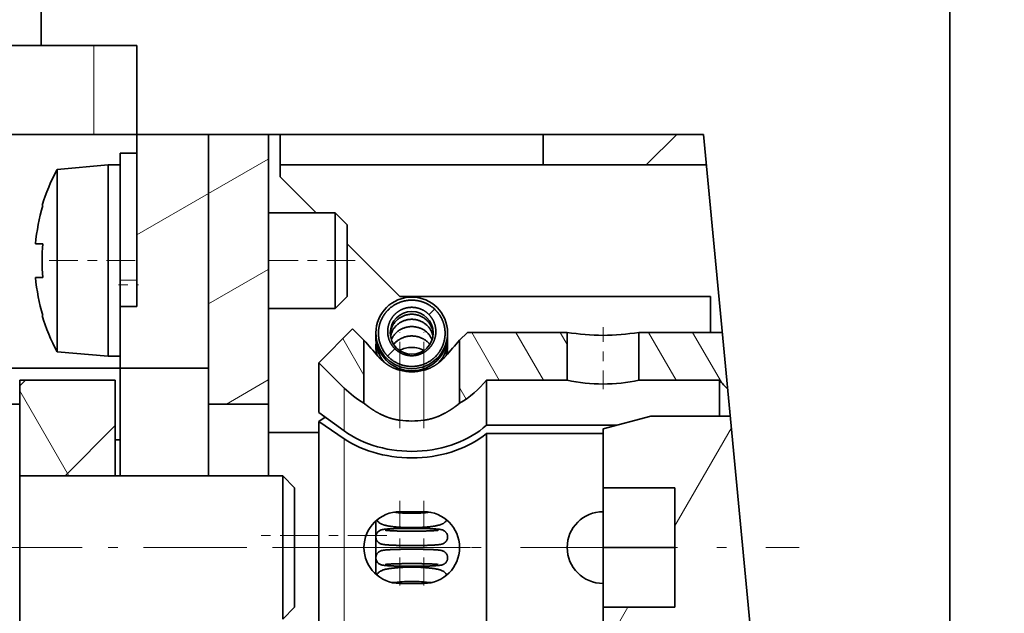
# Model space of a CAD drawing. Extents: x 0 to 420, y 0 to 297.
# Drawn here: x 176 to 186, y 190 to 196 of the extents above; entities that cross this region are included whole.
import ezdxf
from ezdxf.enums import TextEntityAlignment as Align

# ---------------------------------------------------------------- set-up
doc = ezdxf.new("R2010")
doc.units = 0
doc.linetypes.add('DASHDOT', pattern=[18.5, 12, -3, 0.5, -3])
doc.layers.get('0').update_dxf_attribs({"lineweight": 13})
doc.styles.get("Standard").update_dxf_attribs({"font": 'isocp.shx'})
doc.dimstyles.get("Standard").update_dxf_attribs({"dimtxt": 2.5, "dimasz": 2.5, "dimexe": 1.25, "dimexo": 0.625, "dimtad": 1, "dimcen": 2.5, "dimadec": 0, "dimazin": 0, "dimtfac": 1, "dimtmove": 0, "dimatfit": 0, "dimfxl": 1, "dimarcsym": 0})

# ---------------------------------------------------------------- blocks, each defined once
blk = doc.blocks.new('*D168')
at = {"color": 7, "lineweight": 13}
for p, q in [((174.414909, 234.318671), (121.999057, 234.318671)), ((123.999057, 182.318671), (123.999057, 234.318671)), ((174.414909, 182.318671), (121.999057, 182.318671))]:
    blk.add_line(p, q, dxfattribs=at)
for points in [[(124.516696, 232.386818), (123.999057, 234.318671), (123.481418, 232.386818)], [(123.481418, 184.250523), (123.999057, 182.318671), (124.516696, 184.250523)]]:
    blk.add_lwpolyline(points, dxfattribs=at)
for s, p, p2 in [('"', (126.999057, 211.655078), (126.999057, 213.121745)), ('8.19', (126.999057, 203.515597), (126.999057, 211.655078)), ('208', (122.999057, 205.316365), (122.999057, 211.320976))]:
    blk.add_text(s, height=2, rotation=90.000003, dxfattribs=at).set_placement(p, p2, align=Align.FIT)
blk = doc.blocks.new('*D173')
at = {"color": 7, "lineweight": 13, "ltscale": 0.348979}
blk.add_line((214.539907, 204.193671), (214.539907, 190.234497), dxfattribs=at)
at = {"color": 7, "lineweight": 13}
for p, q in [((214.539907, 188.859986), (214.539907, 145.236967)), ((167.764793, 157.752409), (167.764793, 127.026457)), ((167.764793, 129.026457), (214.539907, 129.026457))]:
    blk.add_line(p, q, dxfattribs=at)
at = {"color": 7, "lineweight": 13, "ltscale": 0.237736}
blk.add_line((214.539907, 136.535902), (214.539907, 127.026457), dxfattribs=at)
at = {"color": 7, "lineweight": 13}
for points in [[(169.696643, 129.544096), (167.764793, 129.026457), (169.696643, 128.508818)], [(212.608056, 128.508818), (214.539907, 129.026457), (212.608056, 129.544096)]]:
    blk.add_lwpolyline(points, dxfattribs=at)
for s, p, p2 in [('187', (188.150045, 130.026457), (194.154657, 130.026457)), ('"', (194.488757, 126.026457), (195.955425, 126.026457)), ('7.37', (186.349277, 126.026457), (194.488757, 126.026457))]:
    blk.add_text(s, height=2, dxfattribs=at).set_placement(p, p2, align=Align.FIT)
blk = doc.blocks.new('BLOCK108')
at = {"color": 7, "linetype": 'DASHDOT', "lineweight": 13, "ltscale": 0.0975}
for p, q in [((-143.348404, -82.050003), (-143.348404, -85.949997)), ((-141.398407, -84), (-145.298401, -84))]:
    blk.add_line(p, q, dxfattribs=at)
blk = doc.blocks.new('BLOCK112')
at = {"color": 7, "linetype": 'DASHDOT', "lineweight": 13, "ltscale": 0.0975}
for p, q in [((-150.848404, -82.050003), (-150.848404, -85.949997)), ((-148.898407, -84), (-152.798401, -84))]:
    blk.add_line(p, q, dxfattribs=at)
blk = doc.blocks.new('BLOCK113')
at = {"color": 7, "linetype": 'DASHDOT', "lineweight": 13, "ltscale": 0.0975}
for p, q in [((-151.848404, -82.050003), (-151.848404, -85.949997)), ((-149.898407, -84), (-153.798401, -84))]:
    blk.add_line(p, q, dxfattribs=at)
blk = doc.blocks.new('BLOCK127')
at = {"color": 7, "lineweight": 35}
for p, q in [((-128.848, -88), (-128.848, -12.25)), ((-128.848, -21), (-128.848, -97)), ((-197.848, -63), (-166.848, -63)), ((-197.848, -66.726), (-164.648, -66.726)), ((-139.152, -66.726), (-162.848, -66.726)), ((-139.152, -66.726), (-136.261, -97))]:
    blk.add_line(p, q, dxfattribs=at)
at = {"color": 7, "lineweight": 35, "ltscale": 0.38125}
blk.add_line((-166.848, -47.75), (-166.848, -63), dxfattribs=at)
at = {"color": 7, "lineweight": 35, "ltscale": 0.1}
for p, q in [((-166.848, -63), (-162.848, -63)), ((-167.748, -77), (-163.748, -77)), ((-167.748, -77), (-167.748, -81)), ((-167.748, -77), (-163.748, -77)), ((-167.748, -77), (-167.748, -81)), ((-163.748, -81), (-163.748, -77)), ((-163.748, -81), (-163.748, -77)), ((-167.748, -81), (-163.748, -81)), ((-167.748, -81), (-163.748, -81))]:
    blk.add_line(p, q, dxfattribs=at)
at = {"color": 7, "lineweight": 13, "ltscale": 0.093154}
blk.add_line((-164.648, -66.726), (-164.648, -63), dxfattribs=at)
at = {"color": 7, "lineweight": 35, "ltscale": 0.093154}
blk.add_line((-162.848, -63), (-162.848, -66.726), dxfattribs=at)
at = {"color": 7, "lineweight": 35, "ltscale": 0.045}
blk.add_line((-164.648, -66.726), (-162.848, -66.726), dxfattribs=at)
at = {"color": 7, "lineweight": 35, "ltscale": 0.179871}
blk.add_line((-162.848, -66.726), (-162.848, -73.921), dxfattribs=at)
at = {"color": 7, "lineweight": 35, "ltscale": 0.244346}
blk.add_line((-159.848, -66.726), (-159.848, -76.5), dxfattribs=at)
at = {"color": 7, "lineweight": 35, "ltscale": 0.281846}
for p, q in [((-159.848, -66.726), (-159.848, -78)), ((-157.348, -66.726), (-157.348, -78))]:
    blk.add_line(p, q, dxfattribs=at)
at = {"color": 7, "lineweight": 35, "ltscale": 0.031844}
blk.add_line((-156.848, -68), (-156.848, -66.726), dxfattribs=at)
at = {"color": 7, "lineweight": 35, "ltscale": 0.031846}
blk.add_line((-145.848, -66.726), (-145.848, -68), dxfattribs=at)
at = {"color": 7, "lineweight": 35, "ltscale": 0.133109}
blk.add_line((-163.548, -67.5), (-163.548, -72.824), dxfattribs=at)
at = {"color": 7, "lineweight": 35, "ltscale": 0.0175}
for p, q in [((-163.548, -67.5), (-162.848, -67.5)), ((-163.548, -73.921), (-162.848, -73.921))]:
    blk.add_line(p, q, dxfattribs=at)
at = {"color": 7, "lineweight": 35, "ltscale": 0.053519}
for p, q in [((-166.181, -68.187), (-164.048, -68)), ((-166.181, -75.813), (-164.048, -76))]:
    blk.add_line(p, q, dxfattribs=at)
at = {"color": 7, "lineweight": 35, "ltscale": 0.141042}
blk.add_line((-166.181, -73.828), (-166.181, -68.187), dxfattribs=at)
at = {"color": 7, "lineweight": 35, "ltscale": 0.147943}
blk.add_line((-164.048, -73.918), (-164.048, -68), dxfattribs=at)
at = {"color": 7, "lineweight": 35, "ltscale": 0.0125}
for p, q in [((-164.048, -68), (-163.548, -68)), ((-156.848, -68), (-156.848, -68.5)), ((-164.048, -76), (-163.548, -76)), ((-168.248, -78), (-167.748, -78))]:
    blk.add_line(p, q, dxfattribs=at)
at = {"color": 7, "lineweight": 35, "ltscale": 0.2}
blk.add_line((-164.048, -76), (-164.048, -68), dxfattribs=at)
at = {"color": 7, "lineweight": 35, "ltscale": 0.275}
for p, q in [((-156.848, -68), (-145.848, -68)), ((-167.748, -81), (-156.748, -81))]:
    blk.add_line(p, q, dxfattribs=at)
at = {"color": 7, "lineweight": 35, "ltscale": 0.170456}
blk.add_line((-139.03, -68), (-145.848, -68), dxfattribs=at)
at = {"color": 7, "lineweight": 35, "ltscale": 0.053033}
blk.add_line((-156.848, -68.5), (-155.348, -70), dxfattribs=at)
at = {"color": 7, "lineweight": 35, "ltscale": 0.000801}
for p, q in [((-166.779, -69.7), (-166.811, -69.7)), ((-166.811, -74.3), (-166.779, -74.3))]:
    blk.add_line(p, q, dxfattribs=at)
at = {"color": 7, "lineweight": 35, "ltscale": 0.07}
for p, q in [((-157.348, -70), (-154.548, -70)), ((-157.348, -74), (-154.548, -74))]:
    blk.add_line(p, q, dxfattribs=at)
at = {"color": 7, "lineweight": 35, "ltscale": 0.073971}
blk.add_line((-154.548, -72.959), (-154.548, -70), dxfattribs=at)
at = {"color": 7, "lineweight": 35, "ltscale": 0.017678}
for p, q in [((-154.048, -70.5), (-154.548, -70)), ((-154.048, -73.5), (-154.548, -74)), ((-156.248, -81.5), (-156.748, -81)), ((-156.248, -86.5), (-156.748, -87))]:
    blk.add_line(p, q, dxfattribs=at)
at = {"color": 7, "lineweight": 35, "ltscale": 0.055478}
blk.add_line((-154.048, -72.719), (-154.048, -70.5), dxfattribs=at)
at = {"color": 7, "lineweight": 35, "ltscale": 0.007708}
blk.add_line((-167.087, -71.3), (-166.779, -71.3), dxfattribs=at)
at = {"color": 7, "lineweight": 35, "ltscale": 0.077782}
blk.add_line((-154.048, -71.3), (-151.848, -73.5), dxfattribs=at)
at = {"color": 7, "lineweight": 35, "ltscale": 0.001822}
blk.add_line((-167.014, -72.7), (-167.087, -72.7), dxfattribs=at)
at = {"color": 7, "lineweight": 35, "ltscale": 0.005886}
blk.add_line((-166.779, -72.7), (-167.014, -72.7), dxfattribs=at)
at = {"color": 7, "lineweight": 13, "ltscale": 0.0175}
blk.add_line((-162.848, -72.824), (-163.548, -72.824), dxfattribs=at)
at = {"color": 7, "lineweight": 35, "ltscale": 0.027416}
blk.add_line((-163.548, -72.824), (-163.548, -73.921), dxfattribs=at)
at = {"color": 7, "lineweight": 35, "ltscale": 0.019522}
blk.add_line((-154.048, -73.5), (-154.048, -72.719), dxfattribs=at)
at = {"color": 7, "lineweight": 35, "ltscale": 0.026029}
blk.add_line((-154.548, -74), (-154.548, -72.959), dxfattribs=at)
at = {"color": 7, "lineweight": 35, "ltscale": 0.325}
blk.add_line((-138.848, -73.5), (-151.848, -73.5), dxfattribs=at)
at = {"color": 7, "lineweight": 35, "ltscale": 0.0375}
for p, q in [((-138.848, -73.5), (-138.848, -75)), ((-154.177, -77.328), (-155.237, -76.268)), ((-154.177, -77.328), (-155.237, -76.268))]:
    blk.add_line(p, q, dxfattribs=at)
at = {"color": 7, "lineweight": 35, "ltscale": 0.049629}
blk.add_line((-166.181, -75.813), (-166.181, -73.828), dxfattribs=at)
at = {"color": 7, "lineweight": 35, "ltscale": 0.052057}
blk.add_line((-164.048, -76), (-164.048, -73.918), dxfattribs=at)
at = {"color": 7, "lineweight": 35, "ltscale": 0.064475}
blk.add_line((-163.548, -73.921), (-163.548, -76.5), dxfattribs=at)
at = {"color": 7, "lineweight": 35, "ltscale": 0.05}
for p, q in [((-155.237, -76.268), (-153.823, -74.854)), ((-144.848, -77), (-144.848, -75)), ((-141.848, -77), (-141.848, -75))]:
    blk.add_line(p, q, dxfattribs=at)
at = {"color": 7, "lineweight": 35, "ltscale": 0.016789}
blk.add_line((-153.348, -75.328), (-153.823, -74.854), dxfattribs=at)
at = {"color": 7, "lineweight": 35, "ltscale": 0.065892}
for p, q in [((-153.348, -77.964), (-153.348, -75.328)), ((-149.348, -77.964), (-149.348, -75.328)), ((-149.348, -77.964), (-149.348, -75.328))]:
    blk.add_line(p, q, dxfattribs=at)
at = {"color": 7, "lineweight": 35, "ltscale": 0.001291}
for p, q in [((-152.847, -75.075), (-152.848, -75.127)), ((-149.848, -75.127), (-149.849, -75.075))]:
    blk.add_line(p, q, dxfattribs=at)
at = {"color": 7, "lineweight": 35, "ltscale": 0.002314}
for p, q in [((-152.845, -75.221), (-152.848, -75.313)), ((-149.848, -75.313), (-149.851, -75.221))]:
    blk.add_line(p, q, dxfattribs=at)
at = {"color": 7, "lineweight": 35, "ltscale": 0.011612}
blk.add_line((-149.348, -75.328), (-149.02, -75), dxfattribs=at)
at = {"color": 7, "lineweight": 35, "ltscale": 0.104289}
blk.add_line((-149.02, -75), (-144.848, -75), dxfattribs=at)
at = {"color": 7, "lineweight": 35, "ltscale": 0.087165}
blk.add_line((-141.848, -75), (-138.362, -75), dxfattribs=at)
at = {"color": 7, "lineweight": 35, "ltscale": 0.2325}
blk.add_line((-163.548, -76.5), (-172.848, -76.5), dxfattribs=at)
at = {"color": 7, "lineweight": 35, "ltscale": 0.1125}
blk.add_line((-163.548, -76.5), (-163.548, -81), dxfattribs=at)
at = {"color": 7, "lineweight": 35, "ltscale": 0.0925}
blk.add_line((-163.548, -76.5), (-159.848, -76.5), dxfattribs=at)
at = {"color": 7, "lineweight": 35, "ltscale": 0.051931}
blk.add_line((-155.237, -78.345), (-155.237, -76.268), dxfattribs=at)
at = {"color": 7, "lineweight": 13, "ltscale": 0.052229}
for p, q in [((-151.848, -78.676), (-151.848, -76.587)), ((-150.848, -78.676), (-150.848, -76.587))]:
    blk.add_line(p, q, dxfattribs=at)
at = {"color": 7, "lineweight": 35, "ltscale": 0.084438}
for p, q in [((-148.226, -77), (-144.848, -77)), ((-141.848, -77), (-138.471, -77))]:
    blk.add_line(p, q, dxfattribs=at)
at = {"color": 7, "lineweight": 35, "ltscale": 0.047013}
blk.add_line((-148.226, -78.881), (-148.226, -77), dxfattribs=at)
at = {"color": 7, "lineweight": 35, "ltscale": 0.037502}
blk.add_line((-138.471, -78.5), (-138.471, -77), dxfattribs=at)
at = {"color": 7, "lineweight": 13, "ltscale": 0.044807}
blk.add_line((-154.177, -79.121), (-154.177, -77.328), dxfattribs=at)
at = {"color": 7, "lineweight": 35, "ltscale": 0.15}
for p, q in [((-167.748, -84), (-167.748, -78)), ((-167.748, -90), (-167.748, -84))]:
    blk.add_line(p, q, dxfattribs=at)
at = {"color": 7, "lineweight": 35, "ltscale": 0.075001}
for p, q in [((-159.848, -78), (-159.848, -81)), ((-157.348, -78), (-157.348, -81))]:
    blk.add_line(p, q, dxfattribs=at)
at = {"color": 7, "lineweight": 35, "ltscale": 0.0625}
for p, q in [((-159.848, -78), (-157.348, -78)), ((-156.248, -84), (-156.248, -81.5)), ((-143.348, -81.5), (-143.348, -84)), ((-156.248, -86.5), (-156.248, -84)), ((-143.348, -84), (-143.348, -86.5))]:
    blk.add_line(p, q, dxfattribs=at)
at = {"color": 7, "lineweight": 35, "ltscale": 0.032851}
blk.add_line((-155.237, -78.345), (-154.177, -79.121), dxfattribs=at)
at = {"color": 7, "lineweight": 35, "ltscale": 0.008171}
blk.add_line((-154.967, -78.542), (-155.237, -78.727), dxfattribs=at)
at = {"color": 7, "lineweight": 35, "ltscale": 0.051764}
blk.add_line((-143.348, -79.036), (-141.348, -78.5), dxfattribs=at)
at = {"color": 7, "lineweight": 35, "ltscale": 0.08302}
blk.add_line((-138.028, -78.5), (-141.348, -78.5), dxfattribs=at)
at = {"color": 7, "lineweight": 35, "ltscale": 0.263669}
blk.add_line((-155.237, -89.273), (-155.237, -78.727), dxfattribs=at)
at = {"color": 7, "lineweight": 35, "ltscale": 0.032096}
blk.add_line((-155.237, -78.727), (-154.177, -79.45), dxfattribs=at)
at = {"color": 7, "lineweight": 35, "ltscale": 0.136434}
blk.add_line((-142.769, -78.881), (-148.226, -78.881), dxfattribs=at)
at = {"color": 7, "lineweight": 35, "ltscale": 0.061603}
for p, q in [((-143.348, -79.036), (-143.348, -81.5)), ((-143.348, -86.5), (-143.348, -88.964))]:
    blk.add_line(p, q, dxfattribs=at)
at = {"color": 7, "lineweight": 35, "ltscale": 0.052773}
blk.add_line((-157.348, -79.192), (-155.237, -79.192), dxfattribs=at)
at = {"color": 7, "lineweight": 13, "ltscale": 0.2275}
blk.add_line((-154.177, -88.55), (-154.177, -79.45), dxfattribs=at)
at = {"color": 7, "lineweight": 35, "ltscale": 0.238699}
blk.add_line((-148.226, -88.774), (-148.226, -79.226), dxfattribs=at)
at = {"color": 7, "lineweight": 35, "ltscale": 0.121937}
blk.add_line((-143.348, -79.226), (-148.226, -79.226), dxfattribs=at)
at = {"color": 7, "lineweight": 35, "ltscale": 0.005}
blk.add_line((-163.548, -79.5), (-163.748, -79.5), dxfattribs=at)
at = {"color": 7, "lineweight": 35, "ltscale": 0.075}
for p, q in [((-156.748, -84), (-156.748, -81)), ((-140.348, -81.5), (-143.348, -81.5)), ((-156.748, -87), (-156.748, -84)), ((-143.348, -84), (-140.348, -84)), ((-140.348, -86.5), (-143.348, -86.5))]:
    blk.add_line(p, q, dxfattribs=at)
at = {"color": 7, "lineweight": 35, "ltscale": 0.125}
blk.add_line((-140.348, -81.5), (-140.348, -86.5), dxfattribs=at)
at = {"color": 7, "lineweight": 35, "ltscale": 0.025}
for p, q in [((-150.848, -82.5), (-151.848, -82.5)), ((-150.848, -85.5), (-151.848, -85.5))]:
    blk.add_line(p, q, dxfattribs=at)
at = {"color": 7, "lineweight": 35, "ltscale": 0.015461}
blk.add_line((-152.848, -82.882), (-152.848, -83.5), dxfattribs=at)
at = {"color": 7, "lineweight": 35, "ltscale": 0.040443}
blk.add_line((-152.848, -83.5), (-152.848, -85.118), dxfattribs=at)
at = {"color": 7, "lineweight": 35}
for centre, radius, start, end in [((-159.148, -72), 8, 151.5314, 163.2917), ((-159.149, -72), 7.969, 163.2253, 174.9611), ((-159.148, -72), 7.663, 174.7589, 185.2413), ((-159.149, -72), 7.969, 185.0389, 196.7747), ((-151.35, -75.025), 1.498, 89.9333, 179.9332), ((-151.347, -75.025), 1.498, 0.0668, 90.0667), ((-151.35, -75.025), 0.898, 89.8889, 179.8884), ((-151.347, -75.025), 0.898, 0.1116, 90.1111), ((-159.148, -72), 8, 196.7083, 208.4686), ((-119.916, -46.855), 43.914, 220.42, 221.5848), ((-151.35, -75.021), 1.498, 180.0668, 270.0667), ((-151.414, -75.31), 1.435, 180.131, 221.6467), ((-151.35, -75.021), 0.898, 180.1116, 270.1111), ((-151.347, -75.021), 1.498, 269.9333, 359.9332), ((-151.347, -75.021), 0.898, 269.8889, 359.8884), ((-151.283, -75.31), 1.435, 318.3534, 359.869), ((-182.778, -46.857), 43.911, 318.415, 319.5799), ((-143.337, -66.008), 9.118, 260.4581, 269.9279), ((-143.36, -66.008), 9.118, 270.0721, 279.5419), ((-151.498, -75.581), 1.351, 174.3819, 179.9992), ((-151.494, -75.581), 1.355, 180.0147, 196.5758), ((-151.581, -75.928), 1.267, 172.507, 179.0046), ((-151.355, -76.687), 1.057, 89.6353, 118.6861), ((-151.342, -76.686), 1.057, 61.3123, 90.3647), ((-151.203, -75.581), 1.355, 343.311, 359.985), ((-151.115, -75.928), 1.267, 0.9955, 7.4928), ((-151.199, -75.581), 1.351, 0.0008, 5.6093), ((-151.348, -74.69), 1.961, 255.2305, 284.7695), ((-151.348, -74.5), 4, 300.0001, 321.3175), ((-143.329, -70.01), 7.153, 257.7377, 269.8463), ((-143.368, -70.01), 7.153, 270.1537, 282.2623), ((-135.349, -74.5), 4, 218.6822, 225.8295), ((-151.348, -74.5), 4, 224.9999, 240.0001), ((-151.348, -74.858), 3.851, 262.539, 277.461), ((-151.848, -84), 1.5, 90, 270), ((-151.396, -76.357), 6.209, 263.3463, 270.4385), ((-151.301, -76.357), 6.209, 269.5615, 276.6537), ((-150.848, -84), 1.5, 270, 90), ((-143.348, -84), 1.5, 90, 270), ((-151.407, -91.459), 6.038, 89.447, 97.1806), ((-151.29, -91.459), 6.038, 82.8198, 90.553)]:
    blk.add_arc(centre, radius, start, end, dxfattribs=at)
for centre, major_axis, ratio, start_param, end_param in [((-151.348, -75.126), (1.5, 0.004), 0.98875, 3.139176, 4.709913), ((-151.348, -75.126), (1.5, -0.004), 0.98875, 4.714865, 6.285602), ((-151.348, -77.052), (4, 0), 0.731354, 3.926991, 5.608054), ((-151.348, -77.521), (4, 0), 0.681998, 3.926991, 5.608054)]:
    blk.add_ellipse(centre, major_axis=major_axis, ratio=ratio, start_param=start_param, end_param=end_param, dxfattribs=at)
for points, degree, knots in [([(-151.348, -73.653), (-151.52, -73.653), (-151.691, -73.68), (-151.858, -73.732), (-152.172, -73.887), (-152.425, -74.132), (-152.532, -74.274), (-152.698, -74.592), (-152.757, -74.947), (-152.757, -75.129), (-152.698, -75.49), (-152.526, -75.815), (-152.413, -75.962), (-152.156, -76.203), (-151.839, -76.354), (-151.679, -76.403), (-151.513, -76.427), (-151.348, -76.427)], 5, [0, 0, 0, 0, 0, 0, 1.149608, 1.149608, 1.149608, 2.316564, 2.316564, 2.316564, 3.498842, 3.498842, 3.498842, 4.694089, 4.694089, 4.694089, 5.771626, 5.771626, 5.771626, 5.771626, 5.771626, 5.771626]), ([(-151.348, -73.653), (-151.177, -73.653), (-151.005, -73.68), (-150.839, -73.732), (-150.525, -73.887), (-150.272, -74.132), (-150.165, -74.274), (-149.999, -74.592), (-149.94, -74.947), (-149.94, -75.129), (-149.999, -75.49), (-150.171, -75.815), (-150.284, -75.962), (-150.54, -76.203), (-150.858, -76.354), (-151.018, -76.403), (-151.183, -76.427), (-151.348, -76.427)], 5, [0, 0, 0, 0, 0, 0, 1.149608, 1.149608, 1.149608, 2.316564, 2.316564, 2.316564, 3.498842, 3.498842, 3.498842, 4.694089, 4.694089, 4.694089, 5.771626, 5.771626, 5.771626, 5.771626, 5.771626, 5.771626]), ([(-151.348, -73.953), (-151.481, -73.953), (-151.614, -73.975), (-151.742, -74.019), (-151.978, -74.148), (-152.16, -74.345), (-152.233, -74.457), (-152.341, -74.698), (-152.368, -74.96), (-152.36, -75.091), (-152.304, -75.344), (-152.174, -75.567), (-152.092, -75.667), (-151.909, -75.828), (-151.688, -75.929), (-151.577, -75.962), (-151.463, -75.978), (-151.348, -75.978)], 5, [0, 0, 0, 0, 0, 0, 1.012559, 1.012559, 1.012559, 2.025774, 2.025774, 2.025774, 3.029682, 3.029682, 3.029682, 4.025239, 4.025239, 4.025239, 4.927968, 4.927968, 4.927968, 4.927968, 4.927968, 4.927968]), ([(-151.348, -73.953), (-151.216, -73.953), (-151.083, -73.975), (-150.955, -74.019), (-150.719, -74.148), (-150.537, -74.345), (-150.463, -74.457), (-150.356, -74.698), (-150.329, -74.96), (-150.337, -75.091), (-150.393, -75.344), (-150.523, -75.567), (-150.605, -75.667), (-150.788, -75.828), (-151.009, -75.929), (-151.12, -75.962), (-151.234, -75.978), (-151.348, -75.978)], 5, [0, 0, 0, 0, 0, 0, 1.012559, 1.012559, 1.012559, 2.025774, 2.025774, 2.025774, 3.029682, 3.029682, 3.029682, 4.025239, 4.025239, 4.025239, 4.927968, 4.927968, 4.927968, 4.927968, 4.927968, 4.927968]), ([(-151.348, -74.243), (-151.369, -74.243), (-151.411, -74.245), (-151.472, -74.251), (-151.534, -74.262), (-151.594, -74.276), (-151.653, -74.295), (-151.711, -74.317), (-151.767, -74.344), (-151.823, -74.375), (-151.875, -74.409), (-151.924, -74.447), (-151.968, -74.485), (-152.011, -74.528), (-152.052, -74.574), (-152.089, -74.623), (-152.122, -74.674), (-152.152, -74.727), (-152.178, -74.782), (-152.2, -74.838), (-152.218, -74.896), (-152.232, -74.955), (-152.242, -75.015), (-152.246, -75.055), (-152.247, -75.075)], 3, [0, 0, 0, 0, 0.062139, 0.124262, 0.186354, 0.248397, 0.310379, 0.372286, 0.434106, 0.495922, 0.566127, 0.618423, 0.680332, 0.741596, 0.802747, 0.863774, 0.924695, 0.985503, 1.046219, 1.106845, 1.167391, 1.227888, 1.288328, 1.348744, 1.348744, 1.348744, 1.348744]), ([(-151.348, -74.455), (-151.37, -74.455), (-151.412, -74.456), (-151.476, -74.463), (-151.539, -74.474), (-151.6, -74.489), (-151.661, -74.508), (-151.72, -74.531), (-151.777, -74.558), (-151.832, -74.588), (-151.884, -74.623), (-151.933, -74.66), (-151.98, -74.701), (-152.024, -74.745), (-152.065, -74.792), (-152.102, -74.844), (-152.135, -74.894), (-152.162, -74.946), (-152.187, -74.999), (-152.208, -75.055), (-152.224, -75.113), (-152.233, -75.152), (-152.236, -75.171)], 3, [0, 0, 0, 0, 0.063829, 0.127615, 0.191321, 0.2549, 0.318325, 0.38155, 0.444556, 0.507302, 0.569781, 0.631964, 0.693846, 0.755419, 0.816679, 0.882652, 0.94567, 0.996975, 1.058847, 1.11878, 1.178532, 1.238134, 1.238134, 1.238134, 1.238134]), ([(-150.45, -75.075), (-150.451, -75.055), (-150.455, -75.015), (-150.465, -74.955), (-150.479, -74.896), (-150.497, -74.838), (-150.519, -74.782), (-150.545, -74.727), (-150.575, -74.674), (-150.608, -74.623), (-150.645, -74.574), (-150.685, -74.528), (-150.729, -74.485), (-150.773, -74.447), (-150.822, -74.409), (-150.874, -74.375), (-150.93, -74.344), (-150.986, -74.317), (-151.044, -74.295), (-151.103, -74.276), (-151.163, -74.262), (-151.224, -74.251), (-151.286, -74.245), (-151.328, -74.243), (-151.348, -74.243)], 3, [0, 0, 0, 0, 0.060415, 0.120857, 0.181351, 0.241899, 0.302524, 0.363239, 0.424048, 0.484968, 0.545995, 0.607145, 0.668408, 0.730316, 0.782612, 0.852817, 0.914632, 0.976452, 1.038358, 1.100339, 1.162382, 1.224473, 1.286595, 1.348734, 1.348734, 1.348734, 1.348734]), ([(-150.461, -75.171), (-150.464, -75.152), (-150.473, -75.113), (-150.489, -75.055), (-150.51, -74.999), (-150.534, -74.946), (-150.562, -74.894), (-150.595, -74.844), (-150.632, -74.792), (-150.673, -74.745), (-150.717, -74.701), (-150.763, -74.66), (-150.813, -74.623), (-150.865, -74.588), (-150.92, -74.558), (-150.977, -74.531), (-151.036, -74.508), (-151.096, -74.489), (-151.158, -74.474), (-151.221, -74.463), (-151.285, -74.456), (-151.327, -74.455), (-151.348, -74.455)], 3, [0, 0, 0, 0, 0.059597, 0.119349, 0.179285, 0.241151, 0.292462, 0.355483, 0.421452, 0.482715, 0.544287, 0.606169, 0.668351, 0.730829, 0.793576, 0.85658, 0.919804, 0.983228, 1.046806, 1.110511, 1.174296, 1.238125, 1.238125, 1.238125, 1.238125]), ([(-151.348, -74.758), (-151.369, -74.758), (-151.411, -74.76), (-151.474, -74.766), (-151.536, -74.776), (-151.597, -74.79), (-151.657, -74.808), (-151.715, -74.829), (-151.771, -74.854), (-151.825, -74.883), (-151.877, -74.914), (-151.922, -74.946), (-151.958, -74.976), (-151.988, -75.002), (-152.02, -75.033), (-152.055, -75.07), (-152.091, -75.116), (-152.124, -75.163), (-152.151, -75.208), (-152.173, -75.25), (-152.188, -75.284), (-152.196, -75.305), (-152.199, -75.313)], 3, [0, 0, 0, 0, 0.062942, 0.125812, 0.188547, 0.251068, 0.313326, 0.375245, 0.436788, 0.497888, 0.558532, 0.618261, 0.66379, 0.700321, 0.73669, 0.795955, 0.853893, 0.911346, 0.96763, 1.011437, 1.053937, 1.079357, 1.079357, 1.079357, 1.079357]), ([(-150.498, -75.313), (-150.501, -75.305), (-150.509, -75.284), (-150.524, -75.25), (-150.546, -75.208), (-150.573, -75.163), (-150.606, -75.116), (-150.642, -75.07), (-150.677, -75.033), (-150.709, -75.002), (-150.738, -74.976), (-150.775, -74.946), (-150.82, -74.914), (-150.872, -74.883), (-150.926, -74.854), (-150.982, -74.829), (-151.04, -74.808), (-151.1, -74.79), (-151.161, -74.776), (-151.223, -74.766), (-151.285, -74.76), (-151.327, -74.758), (-151.348, -74.758)], 3, [0, 0, 0, 0, 0.025416, 0.067929, 0.111735, 0.168026, 0.225476, 0.283413, 0.342664, 0.37903, 0.41556, 0.461092, 0.520824, 0.581466, 0.642564, 0.704104, 0.76602, 0.828276, 0.890795, 0.953527, 1.016395, 1.079335, 1.079335, 1.079335, 1.079335]), ([(-151.348, -75.151), (-151.37, -75.151), (-151.414, -75.152), (-151.478, -75.159), (-151.542, -75.169), (-151.605, -75.183), (-151.667, -75.201), (-151.73, -75.224), (-151.787, -75.249), (-151.841, -75.278), (-151.891, -75.308), (-151.941, -75.343), (-151.987, -75.38), (-152.031, -75.421), (-152.066, -75.46), (-152.091, -75.489), (-152.102, -75.504), (-152.106, -75.509)], 3, [0, 0, 0, 0, 0.0651411, 0.1301644, 0.1949605, 0.2594106, 0.3234168, 0.3878844, 0.4600827, 0.5101698, 0.5730827, 0.6335303, 0.6931019, 0.7517477, 0.8128323, 0.8497781, 0.8679162, 0.8679162, 0.8679162, 0.8679162]), ([(-150.591, -75.509), (-150.595, -75.504), (-150.606, -75.489), (-150.631, -75.46), (-150.666, -75.421), (-150.71, -75.38), (-150.756, -75.343), (-150.806, -75.308), (-150.855, -75.278), (-150.91, -75.249), (-150.967, -75.224), (-151.03, -75.201), (-151.092, -75.183), (-151.155, -75.169), (-151.219, -75.159), (-151.283, -75.152), (-151.327, -75.151), (-151.348, -75.151)], 3, [0, 0, 0, 0, 0.0181437, 0.0551315, 0.1161999, 0.1748443, 0.2344137, 0.2948615, 0.3577604, 0.4078516, 0.4800508, 0.5445139, 0.6085172, 0.6729635, 0.737757, 0.8027773, 0.8679174, 0.8679174, 0.8679174, 0.8679174]), ([(-152.763, -76.002), (-152.625, -76.157), (-152.467, -76.299), (-152.281, -76.43), (-152.071, -76.528), (-151.85, -76.586), (-151.849, -76.587), (-151.849, -76.587), (-151.848, -76.587)], 5, [0, 0, 0, 0, 0, 0, 1.978169, 1.978169, 1.978169, 1.981735, 1.981735, 1.981735, 1.981735, 1.981735, 1.981735]), ([(-149.934, -76.002), (-150.071, -76.157), (-150.23, -76.299), (-150.416, -76.43), (-150.626, -76.528), (-150.847, -76.586), (-150.848, -76.587), (-150.848, -76.587), (-150.848, -76.587)], 5, [0, 0, 0, 0, 0, 0, 1.978169, 1.978169, 1.978169, 1.981735, 1.981735, 1.981735, 1.981735, 1.981735, 1.981735]), ([(-151.848, -78.676), (-152.019, -78.654), (-152.187, -78.615), (-152.343, -78.563), (-152.66, -78.432), (-152.914, -78.283), (-153.036, -78.202), (-153.146, -78.122), (-153.228, -78.06), (-153.335, -77.975), (-153.342, -77.969), (-153.348, -77.964)], 5, [0, 0, 0, 0, 0, 0, 1.490169, 1.490169, 1.490169, 3.306187, 3.306187, 3.306187, 3.471954, 3.471954, 3.471954, 3.471954, 3.471954, 3.471954]), ([(-150.848, -78.676), (-150.678, -78.654), (-150.51, -78.615), (-150.354, -78.563), (-150.037, -78.432), (-149.783, -78.283), (-149.661, -78.202), (-149.55, -78.122), (-149.469, -78.06), (-149.362, -77.975), (-149.355, -77.969), (-149.348, -77.964)], 5, [0, 0, 0, 0, 0, 0, 1.490169, 1.490169, 1.490169, 3.306187, 3.306187, 3.306187, 3.471954, 3.471954, 3.471954, 3.471954, 3.471954, 3.471954]), ([(-152.809, -82.847), (-152.801, -82.861), (-152.784, -82.889), (-152.75, -82.928), (-152.712, -82.961), (-152.675, -82.987), (-152.64, -83.006), (-152.607, -83.022), (-152.573, -83.035), (-152.54, -83.047), (-152.502, -83.059), (-152.456, -83.071), (-152.403, -83.083), (-152.344, -83.095), (-152.291, -83.104), (-152.243, -83.111), (-152.199, -83.118), (-152.144, -83.124), (-152.08, -83.132), (-152.008, -83.139), (-151.931, -83.145), (-151.853, -83.151), (-151.772, -83.155), (-151.689, -83.159), (-151.605, -83.162), (-151.52, -83.164), (-151.435, -83.166), (-151.377, -83.166), (-151.348, -83.166)], 3, [0, 0, 0, 0, 0.046676, 0.098001, 0.155476, 0.1981, 0.232835, 0.273445, 0.308874, 0.341358, 0.378578, 0.428159, 0.484666, 0.54321, 0.609081, 0.644028, 0.689956, 0.741744, 0.809552, 0.883802, 0.96032, 1.039213, 1.120165, 1.20288, 1.287015, 1.372233, 1.458174, 1.54448, 1.54448, 1.54448, 1.54448]), ([(-149.888, -82.847), (-149.895, -82.861), (-149.913, -82.889), (-149.946, -82.928), (-149.985, -82.961), (-150.022, -82.987), (-150.056, -83.006), (-150.09, -83.022), (-150.123, -83.035), (-150.156, -83.047), (-150.194, -83.059), (-150.241, -83.071), (-150.294, -83.083), (-150.353, -83.095), (-150.406, -83.104), (-150.454, -83.111), (-150.498, -83.118), (-150.553, -83.124), (-150.617, -83.132), (-150.689, -83.139), (-150.766, -83.145), (-150.844, -83.151), (-150.925, -83.155), (-151.007, -83.159), (-151.091, -83.162), (-151.176, -83.164), (-151.262, -83.166), (-151.32, -83.166), (-151.348, -83.166)], 3, [0, 0, 0, 0, 0.046676, 0.098001, 0.155476, 0.1981, 0.232835, 0.273445, 0.308874, 0.341358, 0.378578, 0.428159, 0.484666, 0.54321, 0.609081, 0.644028, 0.689956, 0.741744, 0.809552, 0.883802, 0.96032, 1.039213, 1.120165, 1.20288, 1.287015, 1.372233, 1.458174, 1.54448, 1.54448, 1.54448, 1.54448]), ([(-151.348, -83.198), (-151.376, -83.198), (-151.431, -83.198), (-151.514, -83.199), (-151.595, -83.199), (-151.676, -83.2), (-151.755, -83.202), (-151.832, -83.203), (-151.907, -83.205), (-151.98, -83.207), (-152.05, -83.209), (-152.109, -83.211), (-152.157, -83.213), (-152.198, -83.215), (-152.245, -83.217), (-152.296, -83.22), (-152.348, -83.224), (-152.397, -83.227), (-152.441, -83.231), (-152.482, -83.235), (-152.517, -83.24), (-152.547, -83.244), (-152.571, -83.248), (-152.601, -83.255), (-152.637, -83.265), (-152.681, -83.284), (-152.719, -83.307), (-152.752, -83.335), (-152.781, -83.365), (-152.805, -83.399), (-152.824, -83.436), (-152.838, -83.475), (-152.847, -83.516), (-152.848, -83.543), (-152.848, -83.557)], 3, [0, 0, 0, 0, 0.082902, 0.165428, 0.247224, 0.327898, 0.40712, 0.484521, 0.559778, 0.632551, 0.702548, 0.769467, 0.80889, 0.847, 0.893084, 0.949352, 1.001727, 1.050136, 1.09463, 1.13547, 1.173155, 1.200071, 1.227, 1.246523, 1.292217, 1.340124, 1.387536, 1.426878, 1.468946, 1.5107, 1.552279, 1.593757, 1.635178, 1.676575, 1.676575, 1.676575, 1.676575]), ([(-152.848, -83.557), (-152.848, -83.571), (-152.847, -83.599), (-152.838, -83.639), (-152.824, -83.679), (-152.805, -83.716), (-152.781, -83.75), (-152.752, -83.781), (-152.718, -83.808), (-152.68, -83.831), (-152.637, -83.849), (-152.601, -83.859), (-152.571, -83.866), (-152.547, -83.87), (-152.517, -83.875), (-152.482, -83.879), (-152.441, -83.883), (-152.397, -83.887), (-152.348, -83.891), (-152.296, -83.894), (-152.245, -83.897), (-152.198, -83.899), (-152.157, -83.901), (-152.109, -83.903), (-152.05, -83.905), (-151.98, -83.908), (-151.907, -83.91), (-151.832, -83.911), (-151.755, -83.913), (-151.676, -83.914), (-151.595, -83.915), (-151.514, -83.916), (-151.431, -83.916), (-151.376, -83.916), (-151.348, -83.916)], 3, [0, 0, 0, 0, 0.041396, 0.082818, 0.124296, 0.165875, 0.207629, 0.249696, 0.292376, 0.336453, 0.384359, 0.430053, 0.449577, 0.476505, 0.503421, 0.541106, 0.581946, 0.62644, 0.674849, 0.727224, 0.783492, 0.829576, 0.867687, 0.90711, 0.974028, 1.044025, 1.116798, 1.192055, 1.269456, 1.348678, 1.429352, 1.511148, 1.593674, 1.676576, 1.676576, 1.676576, 1.676576]), ([(-152.455, -83.277), (-152.455, -83.277), (-152.451, -83.278), (-152.442, -83.279), (-152.425, -83.282), (-152.399, -83.285), (-152.365, -83.288), (-152.324, -83.291), (-152.278, -83.294), (-152.229, -83.297), (-152.183, -83.299), (-152.142, -83.301), (-152.098, -83.303), (-152.044, -83.305), (-151.978, -83.307), (-151.906, -83.309), (-151.832, -83.311), (-151.755, -83.313), (-151.676, -83.314), (-151.596, -83.315), (-151.514, -83.316), (-151.431, -83.316), (-151.376, -83.316), (-151.348, -83.316)], 3, [0, 0, 0, 0, 0.00214, 0.010659, 0.02727, 0.055139, 0.089448, 0.129888, 0.175964, 0.228985, 0.276152, 0.314195, 0.352104, 0.408785, 0.478163, 0.549652, 0.624023, 0.700892, 0.779848, 0.860495, 0.942397, 1.025154, 1.108333, 1.108333, 1.108333, 1.108333]), ([(-149.848, -83.557), (-149.848, -83.543), (-149.85, -83.516), (-149.859, -83.475), (-149.873, -83.436), (-149.892, -83.399), (-149.916, -83.365), (-149.945, -83.334), (-149.979, -83.307), (-150.017, -83.283), (-150.059, -83.265), (-150.096, -83.255), (-150.126, -83.248), (-150.15, -83.244), (-150.18, -83.24), (-150.215, -83.235), (-150.256, -83.231), (-150.3, -83.227), (-150.348, -83.224), (-150.401, -83.22), (-150.452, -83.217), (-150.499, -83.215), (-150.54, -83.213), (-150.588, -83.211), (-150.647, -83.209), (-150.717, -83.207), (-150.79, -83.205), (-150.865, -83.203), (-150.942, -83.202), (-151.021, -83.2), (-151.102, -83.199), (-151.183, -83.199), (-151.266, -83.198), (-151.321, -83.198), (-151.348, -83.198)], 3, [0, 0, 0, 0, 0.041396, 0.082818, 0.124296, 0.165875, 0.207629, 0.249696, 0.292376, 0.336453, 0.384359, 0.430053, 0.449577, 0.476505, 0.503421, 0.541106, 0.581946, 0.62644, 0.674849, 0.727224, 0.783492, 0.829576, 0.867687, 0.90711, 0.974028, 1.044025, 1.116798, 1.192055, 1.269456, 1.348678, 1.429352, 1.511148, 1.593674, 1.676576, 1.676576, 1.676576, 1.676576]), ([(-150.241, -83.277), (-150.242, -83.277), (-150.246, -83.278), (-150.255, -83.279), (-150.272, -83.282), (-150.298, -83.285), (-150.332, -83.288), (-150.372, -83.291), (-150.419, -83.294), (-150.467, -83.297), (-150.513, -83.299), (-150.554, -83.301), (-150.599, -83.303), (-150.653, -83.305), (-150.719, -83.307), (-150.791, -83.309), (-150.865, -83.311), (-150.942, -83.313), (-151.02, -83.314), (-151.101, -83.315), (-151.183, -83.316), (-151.265, -83.316), (-151.321, -83.316), (-151.348, -83.316)], 3, [0, 0, 0, 0, 0.00214, 0.010659, 0.02727, 0.055139, 0.089448, 0.129888, 0.175964, 0.228985, 0.276152, 0.314195, 0.352104, 0.408785, 0.478163, 0.549652, 0.624023, 0.700892, 0.779848, 0.860495, 0.942397, 1.025154, 1.108333, 1.108333, 1.108333, 1.108333]), ([(-149.848, -83.557), (-149.848, -83.571), (-149.85, -83.599), (-149.859, -83.639), (-149.873, -83.679), (-149.892, -83.716), (-149.916, -83.75), (-149.945, -83.781), (-149.979, -83.808), (-150.017, -83.831), (-150.059, -83.849), (-150.096, -83.859), (-150.126, -83.866), (-150.15, -83.87), (-150.18, -83.875), (-150.215, -83.879), (-150.256, -83.883), (-150.3, -83.887), (-150.348, -83.891), (-150.401, -83.894), (-150.452, -83.897), (-150.499, -83.899), (-150.54, -83.901), (-150.588, -83.903), (-150.647, -83.905), (-150.717, -83.908), (-150.79, -83.91), (-150.865, -83.911), (-150.942, -83.913), (-151.021, -83.914), (-151.102, -83.915), (-151.183, -83.916), (-151.266, -83.916), (-151.321, -83.916), (-151.348, -83.916)], 3, [0, 0, 0, 0, 0.041396, 0.082818, 0.124296, 0.165875, 0.207629, 0.249696, 0.292376, 0.336453, 0.384359, 0.430053, 0.449577, 0.476505, 0.503421, 0.541106, 0.581946, 0.62644, 0.674849, 0.727224, 0.783492, 0.829576, 0.867687, 0.90711, 0.974028, 1.044025, 1.116798, 1.192055, 1.269456, 1.348678, 1.429352, 1.511148, 1.593674, 1.676576, 1.676576, 1.676576, 1.676576]), ([(-152.848, -84.427), (-152.848, -84.413), (-152.847, -84.386), (-152.838, -84.345), (-152.824, -84.306), (-152.805, -84.269), (-152.781, -84.235), (-152.751, -84.203), (-152.718, -84.176), (-152.68, -84.153), (-152.637, -84.135), (-152.601, -84.125), (-152.571, -84.119), (-152.547, -84.115), (-152.516, -84.11), (-152.481, -84.106), (-152.44, -84.102), (-152.396, -84.098), (-152.348, -84.095), (-152.295, -84.092), (-152.254, -84.089), (-152.213, -84.087), (-152.172, -84.085), (-152.114, -84.083), (-152.049, -84.081), (-151.98, -84.078), (-151.907, -84.077), (-151.832, -84.075), (-151.755, -84.073), (-151.676, -84.072), (-151.595, -84.071), (-151.514, -84.071), (-151.431, -84.07), (-151.376, -84.07), (-151.348, -84.07)], 3, [0, 0, 0, 0, 0.041365, 0.082753, 0.124194, 0.165729, 0.207427, 0.249416, 0.294025, 0.33583, 0.383249, 0.43222, 0.446718, 0.475676, 0.504595, 0.542014, 0.582648, 0.626987, 0.67527, 0.727541, 0.783722, 0.798796, 0.851655, 0.907196, 0.974055, 1.043999, 1.116722, 1.191934, 1.269293, 1.348475, 1.429111, 1.51087, 1.593359, 1.676226, 1.676226, 1.676226, 1.676226]), ([(-152.848, -84.427), (-152.848, -84.441), (-152.847, -84.468), (-152.838, -84.509), (-152.824, -84.548), (-152.805, -84.585), (-152.781, -84.62), (-152.751, -84.651), (-152.718, -84.678), (-152.68, -84.701), (-152.637, -84.719), (-152.601, -84.729), (-152.571, -84.735), (-152.547, -84.739), (-152.516, -84.744), (-152.481, -84.748), (-152.44, -84.752), (-152.396, -84.756), (-152.348, -84.759), (-152.295, -84.763), (-152.254, -84.765), (-152.213, -84.767), (-152.172, -84.769), (-152.114, -84.771), (-152.049, -84.774), (-151.98, -84.776), (-151.907, -84.778), (-151.832, -84.779), (-151.755, -84.781), (-151.676, -84.782), (-151.595, -84.783), (-151.514, -84.784), (-151.431, -84.784), (-151.376, -84.784), (-151.348, -84.784)], 3, [0, 0, 0, 0, 0.041365, 0.082753, 0.124194, 0.165729, 0.207427, 0.249416, 0.294025, 0.33583, 0.383249, 0.43222, 0.446718, 0.475676, 0.504595, 0.542014, 0.582648, 0.626987, 0.67527, 0.727541, 0.783722, 0.798796, 0.851655, 0.907196, 0.974055, 1.043999, 1.116722, 1.191934, 1.269293, 1.348475, 1.429111, 1.51087, 1.593359, 1.676226, 1.676226, 1.676226, 1.676226]), ([(-151.348, -84.07), (-151.321, -84.07), (-151.266, -84.07), (-151.183, -84.071), (-151.102, -84.071), (-151.021, -84.072), (-150.942, -84.073), (-150.865, -84.075), (-150.79, -84.077), (-150.717, -84.078), (-150.647, -84.081), (-150.583, -84.083), (-150.525, -84.085), (-150.484, -84.087), (-150.442, -84.089), (-150.401, -84.092), (-150.349, -84.095), (-150.301, -84.098), (-150.257, -84.102), (-150.216, -84.106), (-150.181, -84.11), (-150.149, -84.115), (-150.126, -84.119), (-150.095, -84.125), (-150.06, -84.135), (-150.017, -84.154), (-149.978, -84.177), (-149.945, -84.204), (-149.916, -84.235), (-149.892, -84.269), (-149.873, -84.306), (-149.859, -84.345), (-149.85, -84.386), (-149.848, -84.413), (-149.848, -84.427)], 3, [0, 0, 0, 0, 0.082866, 0.165356, 0.247115, 0.327751, 0.406933, 0.484291, 0.559504, 0.632227, 0.702171, 0.76903, 0.82457, 0.877429, 0.892504, 0.948685, 1.000955, 1.049239, 1.093577, 1.134212, 1.171631, 1.20055, 1.229508, 1.244006, 1.292976, 1.340396, 1.384253, 1.42681, 1.4688, 1.510497, 1.552032, 1.593473, 1.634861, 1.676226, 1.676226, 1.676226, 1.676226]), ([(-149.848, -84.427), (-149.848, -84.441), (-149.85, -84.468), (-149.859, -84.509), (-149.873, -84.548), (-149.892, -84.585), (-149.916, -84.62), (-149.945, -84.651), (-149.979, -84.678), (-150.017, -84.701), (-150.06, -84.719), (-150.095, -84.729), (-150.126, -84.735), (-150.149, -84.739), (-150.181, -84.744), (-150.216, -84.748), (-150.257, -84.752), (-150.301, -84.756), (-150.349, -84.759), (-150.401, -84.763), (-150.442, -84.765), (-150.484, -84.767), (-150.525, -84.769), (-150.583, -84.771), (-150.647, -84.774), (-150.717, -84.776), (-150.79, -84.778), (-150.865, -84.779), (-150.942, -84.781), (-151.021, -84.782), (-151.102, -84.783), (-151.183, -84.784), (-151.266, -84.784), (-151.321, -84.784), (-151.348, -84.784)], 3, [0, 0, 0, 0, 0.041365, 0.082753, 0.124194, 0.165729, 0.207427, 0.249416, 0.294025, 0.33583, 0.383249, 0.43222, 0.446718, 0.475676, 0.504595, 0.542014, 0.582648, 0.626987, 0.67527, 0.727541, 0.783722, 0.798796, 0.851655, 0.907196, 0.974055, 1.043999, 1.116722, 1.191934, 1.269293, 1.348475, 1.429111, 1.51087, 1.593359, 1.676226, 1.676226, 1.676226, 1.676226]), ([(-152.814, -85.147), (-152.808, -85.135), (-152.792, -85.107), (-152.761, -85.068), (-152.723, -85.032), (-152.685, -85.004), (-152.65, -84.984), (-152.612, -84.965), (-152.567, -84.947), (-152.517, -84.931), (-152.466, -84.917), (-152.413, -84.904), (-152.353, -84.892), (-152.301, -84.884), (-152.255, -84.876), (-152.211, -84.87), (-152.155, -84.863), (-152.088, -84.855), (-152.015, -84.848), (-151.938, -84.842), (-151.859, -84.836), (-151.777, -84.831), (-151.694, -84.827), (-151.609, -84.824), (-151.523, -84.822), (-151.436, -84.821), (-151.378, -84.821), (-151.348, -84.821)], 3, [0, 0, 0, 0, 0.042752, 0.09424, 0.149205, 0.199357, 0.234627, 0.271929, 0.326823, 0.38025, 0.428559, 0.485381, 0.543999, 0.611956, 0.643219, 0.684492, 0.744513, 0.812132, 0.887226, 0.964436, 1.044111, 1.125929, 1.20958, 1.294708, 1.380963, 1.467971, 1.555358, 1.555358, 1.555358, 1.555358]), ([(-152.457, -84.708), (-152.457, -84.708), (-152.453, -84.707), (-152.444, -84.706), (-152.426, -84.704), (-152.399, -84.701), (-152.365, -84.698), (-152.325, -84.695), (-152.277, -84.691), (-152.235, -84.689), (-152.196, -84.687), (-152.158, -84.685), (-152.107, -84.683), (-152.045, -84.681), (-151.977, -84.679), (-151.906, -84.677), (-151.832, -84.675), (-151.755, -84.674), (-151.676, -84.672), (-151.596, -84.671), (-151.514, -84.671), (-151.431, -84.67), (-151.376, -84.67), (-151.348, -84.67)], 3, [0, 0, 0, 0, 0.00182, 0.010747, 0.028441, 0.056456, 0.090968, 0.131565, 0.177761, 0.234975, 0.25759, 0.294216, 0.349537, 0.411588, 0.480196, 0.551698, 0.626073, 0.702938, 0.781883, 0.862515, 0.944398, 1.027135, 1.110291, 1.110291, 1.110291, 1.110291]), ([(-151.348, -84.67), (-151.321, -84.67), (-151.267, -84.67), (-151.185, -84.671), (-151.105, -84.671), (-151.026, -84.672), (-150.948, -84.673), (-150.872, -84.675), (-150.799, -84.677), (-150.728, -84.678), (-150.661, -84.681), (-150.6, -84.683), (-150.546, -84.685), (-150.508, -84.687), (-150.47, -84.689), (-150.43, -84.691), (-150.382, -84.694), (-150.341, -84.697), (-150.306, -84.7), (-150.278, -84.703), (-150.257, -84.705), (-150.245, -84.707), (-150.241, -84.708), (-150.24, -84.708)], 3, [0, 0, 0, 0, 0.081841, 0.163283, 0.243909, 0.323346, 0.401171, 0.477016, 0.550481, 0.621211, 0.688894, 0.752055, 0.805344, 0.849938, 0.865705, 0.92159, 0.96824, 1.009606, 1.045165, 1.074459, 1.095331, 1.106669, 1.11008, 1.11008, 1.11008, 1.11008]), ([(-151.348, -84.821), (-151.319, -84.821), (-151.261, -84.821), (-151.174, -84.822), (-151.088, -84.824), (-151.003, -84.827), (-150.92, -84.831), (-150.838, -84.836), (-150.759, -84.842), (-150.682, -84.848), (-150.609, -84.855), (-150.542, -84.863), (-150.486, -84.87), (-150.442, -84.876), (-150.396, -84.884), (-150.344, -84.892), (-150.284, -84.904), (-150.231, -84.917), (-150.18, -84.931), (-150.13, -84.947), (-150.085, -84.965), (-150.046, -84.984), (-150.01, -85.005), (-149.973, -85.033), (-149.935, -85.068), (-149.905, -85.107), (-149.889, -85.135), (-149.883, -85.147)], 3, [0, 0, 0, 0, 0.087387, 0.174393, 0.260647, 0.345773, 0.429422, 0.511236, 0.59091, 0.668114, 0.743202, 0.810831, 0.870828, 0.912136, 0.943463, 1.011357, 1.070008, 1.126788, 1.175285, 1.228798, 1.283266, 1.321551, 1.358232, 1.407354, 1.461295, 1.512625, 1.555277, 1.555277, 1.555277, 1.555277])]:
    blk.add_open_spline(points, degree=degree, knots=knots, dxfattribs=at)
blk = doc.blocks.new('BLOCK130')
at = {"color": 7, "lineweight": 13, "ltscale": 0.102444}
blk.add_line((-165.699524, -81), (-167.748398, -77.451241), dxfattribs=at)
blk = doc.blocks.new('BLOCK134')
at = {"color": 7, "lineweight": 13, "ltscale": 0.118378}
blk.add_line((-140.348404, -83.090569), (-137.980835, -78.989822), dxfattribs=at)
at = {"color": 7, "lineweight": 13, "ltscale": 0.051578}
blk.add_line((-143.348404, -88.28672), (-142.316849, -86.5), dxfattribs=at)
blk = doc.blocks.new('BLOCK138')
at = {"color": 7, "lineweight": 13, "ltscale": 0.00844}
blk.add_line((-167.748398, -77.238739), (-167.509674, -77), dxfattribs=at)
at = {"color": 7, "lineweight": 13, "ltscale": 0.074402}
blk.add_line((-165.852814, -81), (-163.748398, -78.895592), dxfattribs=at)
blk = doc.blocks.new('BLOCK143')
at = {"color": 7, "lineweight": 13, "ltscale": 0.045037}
blk.add_line((-141.539108, -68), (-140.265259, -66.726158), dxfattribs=at)
blk = doc.blocks.new('BLOCK144')
at = {"color": 7, "lineweight": 13, "ltscale": 0.072169}
for p, q in [((-159.848404, -69.194511), (-157.348404, -67.751129)), ((-159.848404, -73.813309), (-157.348404, -72.369934))]:
    blk.add_line(p, q, dxfattribs=at)
at = {"color": 7, "lineweight": 13, "ltscale": 0.050563}
blk.add_line((-159.09996, -78), (-157.348404, -76.988739), dxfattribs=at)
blk = doc.blocks.new('BLOCK149')
at = {"color": 7, "lineweight": 13, "ltscale": 0.008298}
blk.add_line((-150.627243, -74.259712), (-150.392532, -74.024994), dxfattribs=at)
at = {"color": 7, "lineweight": 13, "ltscale": 0.010926}
blk.add_line((-152.36377, -75.996231), (-152.054749, -75.68721), dxfattribs=at)
blk = doc.blocks.new('BLOCK153')
at = {"color": 7, "lineweight": 13, "ltscale": 0.044181}
blk.add_line((-153.348404, -76.792778), (-154.232025, -75.262299), dxfattribs=at)
blk = doc.blocks.new('BLOCK154')
at = {"color": 7, "lineweight": 13, "ltscale": 0.057496}
for p, q in [((-147.687698, -76.997391), (-148.837631, -75.005661)), ((-145.840179, -76.997391), (-146.990112, -75.005661))]:
    blk.add_line(p, q, dxfattribs=at)
at = {"color": 7, "lineweight": 13, "ltscale": 0.014382}
blk.add_line((-144.854965, -75.50386), (-145.142593, -75.005661), dxfattribs=at)
at = {"color": 7, "lineweight": 13, "ltscale": 0.013261}
blk.add_line((-149.07692, -77.791206), (-149.342133, -77.331841), dxfattribs=at)
blk = doc.blocks.new('BLOCK155')
at = {"color": 7, "lineweight": 13, "ltscale": 0.057735}
blk.add_line((-140.296112, -77.000008), (-141.450821, -75), dxfattribs=at)
at = {"color": 7, "lineweight": 13, "ltscale": 0.060308}
blk.add_line((-138.397141, -77.089111), (-139.603302, -75), dxfattribs=at)
blk = doc.blocks.new('BLOCK168')
at = {"color": 7, "lineweight": 13, "ltscale": 0.086603}
blk.add_line((-162.848404, -70.926559), (-159.848404, -69.194511), dxfattribs=at)

msp = doc.modelspace()

# ---------------------------------------------------------------- linework, layer by layer
at = {"color": 7, "linetype": 'DASHDOT', "lineweight": 13, "ltscale": 0.024995}
msp.add_line((175.848434, 193.818671), (176.848224, 193.818671), dxfattribs=at)
at = {"color": 7, "linetype": 'DASHDOT', "lineweight": 13, "ltscale": 0.02475}
msp.add_line((179.047408, 193.818671), (178.057407, 193.818671), dxfattribs=at)
at = {"color": 7, "linetype": 'DASHDOT', "lineweight": 13, "ltscale": 0.00525}
msp.add_line((176.572406, 193.566788), (176.782409, 193.566788), dxfattribs=at)
at = {"color": 7, "linetype": 'DASHDOT', "lineweight": 13, "ltscale": 0.025106}
for p, q in [((179.514907, 192.06601), (179.514907, 193.070254)), ((179.764907, 192.06601), (179.764907, 193.070254))]:
    msp.add_line(p, q, dxfattribs=at)
at = {"color": 7, "linetype": 'DASHDOT', "lineweight": 13, "ltscale": 0.016223}
msp.add_line((181.639907, 192.473852), (181.639907, 193.122771), dxfattribs=at)
at = {"color": 7, "linetype": 'DASHDOT', "lineweight": 13, "ltscale": 0.033754}
msp.add_line((179.377422, 190.943671), (178.027267, 190.943671), dxfattribs=at)
at = {"color": 7, "linetype": 'DASHDOT', "lineweight": 13, "ltscale": 0.09}
msp.add_line((175.114906, 190.818671), (178.714908, 190.818671), dxfattribs=at)
at = {"color": 7, "linetype": 'DASHDOT', "lineweight": 13, "ltscale": 0.136955}
msp.add_line((178.210994, 190.818671), (183.689201, 190.818671), dxfattribs=at)

# ---------------------------------------------------------------- block references
at = {"lineweight": 0, "xscale": 0.25, "yscale": 0.25, "zscale": 0.25}
for name in ['BLOCK127', 'BLOCK143', 'BLOCK144', 'BLOCK168', 'BLOCK149', 'BLOCK154', 'BLOCK155', 'BLOCK153', 'BLOCK138', 'BLOCK130', 'BLOCK134', 'BLOCK113', 'BLOCK112', 'BLOCK108']:
    msp.add_blockref(name, (217.477008, 211.818671), dxfattribs=at)

# ---------------------------------------------------------------- dimensions: what is measured, and where the dimension line sits
at = {"color": 0, "lineweight": 0}
for base, p1, p2, angle, picture, middle, dimtype in [((123.999057, 182.318671), (176.414907, 234.318671), (176.414907, 182.318671), 270, '*D168', (123.999057, 208.318671), 161), ((167.764793, 129.026457), (214.539907, 206.193671), (167.764793, 159.752409), 179.999046, '*D173', (191.15235, 129.026457), 160)]:
    dim = msp.add_linear_dim(base=base, p1=p1, p2=p2, angle=angle, dimstyle='STANDARD', override={"dimlfac": 4}, dxfattribs=at)
    dim.commit()
    dim.dimension.update_dxf_attribs({"geometry": picture, "text_midpoint": middle, "dimtype": dimtype, "oblique_angle": 89.999523})

doc.saveas('drawing.dxf')
